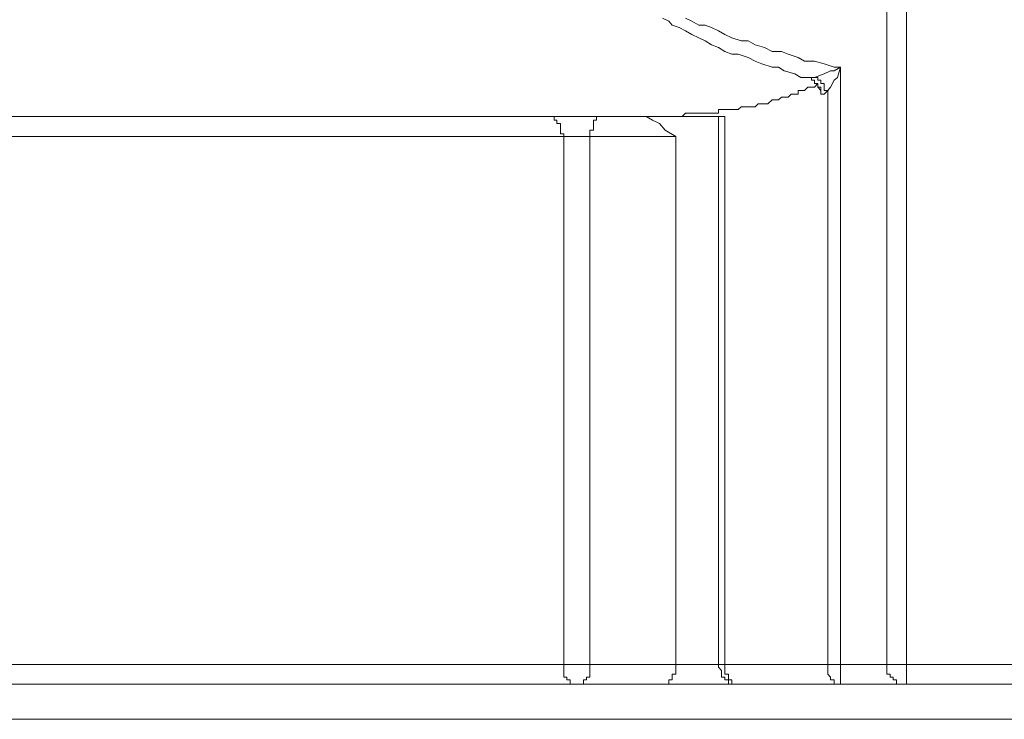
# Model space of a CAD drawing. Units: inches. Extents: x 250 to 363, y 26 to 77.
# Drawn here: x 298 to 298, y 52 to 52 of the extents above; entities that cross this region are included whole.
import ezdxf

# ---------------------------------------------------------------- set-up
doc = ezdxf.new("R2010")
doc.units = ezdxf.units.IN
doc.header["$MEASUREMENT"] = 0
doc.layers.add('图层 1', color=7, linetype='Continuous')

msp = doc.modelspace()

# ---------------------------------------------------------------- linework, layer by layer
at = {"layer": '图层 1', "color": 250, "lineweight": 9, "true_color": 0x221e1f}
for points in [[(298.27361, 52.1274), (298.27361, 52.35856)], [(298.28636, 52.35856), (298.28636, 52.06332)], [(298.12823, 52.25142), (298.13236, 52.24935)], [(298.13236, 52.24935), (298.13443, 52.24694)], [(298.13443, 52.24694), (298.13891, 52.24522)], [(298.14304, 52.25142), (298.14718, 52.24935)], [(298.14718, 52.24935), (298.15165, 52.24694)], [(298.15165, 52.24694), (298.15579, 52.24694)], [(298.15579, 52.24694), (298.15992, 52.24522)], [(298.13891, 52.24522), (298.14304, 52.24315)], [(298.14304, 52.24315), (298.14718, 52.24074)], [(298.14718, 52.24074), (298.15165, 52.23867)], [(298.15992, 52.24522), (298.1644, 52.24315)], [(298.1644, 52.24315), (298.16854, 52.24074)], [(298.16854, 52.24074), (298.17301, 52.23867)], [(298.15165, 52.23867), (298.15579, 52.2366)], [(298.15579, 52.2366), (298.15992, 52.23419)], [(298.15992, 52.23419), (298.1644, 52.23247)], [(298.17301, 52.23867), (298.17922, 52.2366)], [(298.17922, 52.2366), (298.18369, 52.2366)], [(298.18369, 52.2366), (298.18817, 52.23419)], [(298.18817, 52.23419), (298.19437, 52.23247)], [(298.1644, 52.23247), (298.16854, 52.22971)], [(298.16854, 52.22971), (298.17301, 52.22799)], [(298.17301, 52.22799), (298.17715, 52.22799)], [(298.17715, 52.22799), (298.18369, 52.22593)], [(298.19437, 52.23247), (298.1992, 52.22971)], [(298.1992, 52.22971), (298.2054, 52.22971)], [(298.2054, 52.22971), (298.20953, 52.22799)], [(298.20953, 52.22799), (298.21608, 52.22593)], [(298.18369, 52.22593), (298.18817, 52.22351)], [(298.18817, 52.22351), (298.19265, 52.22179)], [(298.19265, 52.22179), (298.1992, 52.21972)], [(298.21608, 52.22593), (298.22021, 52.22351)], [(298.22021, 52.22351), (298.22676, 52.22351)], [(298.22676, 52.22351), (298.23296, 52.22179)], [(298.23296, 52.22179), (298.2395, 52.21972)], [(298.1992, 52.21972), (298.20333, 52.21972)], [(298.20333, 52.21972), (298.20712, 52.21731)], [(298.20712, 52.21731), (298.21401, 52.21525)], [(298.21401, 52.21525), (298.2178, 52.21283)], [(298.22676, 52.21283), (298.23296, 52.21525)], [(298.23296, 52.21525), (298.23709, 52.21731)], [(298.23709, 52.21731), (298.2395, 52.21731)], [(298.2395, 52.21731), (298.24364, 52.21972)], [(298.2395, 52.21972), (298.24364, 52.21972)], [(298.24364, 52.21972), (298.24157, 52.21283)], [(298.24364, 52.21972), (298.24364, 51.8325)], [(298.2178, 52.21283), (298.22469, 52.21283)], [(298.22469, 52.21283), (298.22676, 52.21283)], [(298.22469, 52.21283), (298.22469, 52.21283)], [(298.22469, 52.21283), (298.22469, 52.21283)], [(298.22469, 52.21283), (298.22469, 52.21283)], [(298.22469, 52.21283), (298.22469, 52.21283)], [(298.22469, 52.21283), (298.22469, 52.21283)], [(298.22469, 52.21111), (298.22469, 52.21283)], [(298.22469, 52.21111), (298.22469, 52.21283)], [(298.22469, 52.21111), (298.22469, 52.21111)], [(298.22469, 52.21111), (298.22469, 52.21111)], [(298.22469, 52.21111), (298.22469, 52.21111)], [(298.22469, 52.21111), (298.22469, 52.21111)], [(298.22469, 52.21111), (298.22469, 52.21111)], [(298.22469, 52.21111), (298.22469, 52.21111)], [(298.22469, 52.21111), (298.22469, 52.21111)], [(298.22676, 52.21111), (298.22469, 52.21111)], [(298.22676, 52.21111), (298.22469, 52.21111)], [(298.22676, 52.21283), (298.22676, 52.21283)], [(298.22676, 52.21283), (298.22676, 52.21283)], [(298.22676, 52.21283), (298.22676, 52.21283)], [(298.22676, 52.21283), (298.22676, 52.21283)], [(298.22882, 52.21283), (298.22676, 52.21283)], [(298.22676, 52.21111), (298.22676, 52.21111)], [(298.22676, 52.21111), (298.22676, 52.21111)], [(298.22676, 52.21111), (298.22676, 52.21111)], [(298.22676, 52.21111), (298.22676, 52.21111)], [(298.22676, 52.21111), (298.22676, 52.21111)], [(298.22676, 52.21111), (298.22676, 52.21111)], [(298.22676, 52.21111), (298.22676, 52.21111)], [(298.22676, 52.21111), (298.22676, 52.21111)], [(298.22676, 52.21111), (298.22676, 52.21111)], [(298.22676, 52.21111), (298.22676, 52.21111)], [(298.22676, 52.21111), (298.22676, 52.21111)], [(298.22676, 52.21111), (298.22676, 52.21111)], [(298.22676, 52.21111), (298.22676, 52.21111)], [(298.22676, 52.21111), (298.22676, 52.21111)], [(298.22676, 52.21111), (298.22676, 52.21111)], [(298.22676, 52.20904), (298.22676, 52.21111)], [(298.22676, 52.20904), (298.22676, 52.21111)], [(298.22676, 52.20663), (298.22882, 52.20904)], [(298.22676, 52.20904), (298.22676, 52.20904)], [(298.22676, 52.20904), (298.22676, 52.20904)], [(298.22676, 52.20904), (298.22676, 52.20904)], [(298.22676, 52.20904), (298.22676, 52.20904)], [(298.22882, 52.20904), (298.22676, 52.20904)], [(298.22882, 52.20904), (298.22676, 52.20904)], [(298.22882, 52.21283), (298.22882, 52.21283)], [(298.22882, 52.21283), (298.22882, 52.21283)], [(298.22882, 52.21283), (298.22882, 52.21283)], [(298.22882, 52.21111), (298.22882, 52.21283)], [(298.22882, 52.21111), (298.22882, 52.21111)], [(298.22882, 52.21111), (298.22882, 52.21111)], [(298.22882, 52.21111), (298.22882, 52.21111)], [(298.22882, 52.21111), (298.22882, 52.21111)], [(298.22882, 52.21111), (298.22882, 52.21111)], [(298.22882, 52.21111), (298.22882, 52.21111)], [(298.23089, 52.21111), (298.22882, 52.21111)], [(298.22882, 52.20904), (298.22882, 52.20904)], [(298.22882, 52.20904), (298.22882, 52.20904)], [(298.22882, 52.20904), (298.22882, 52.20904)], [(298.22882, 52.20904), (298.22882, 52.20904)], [(298.22882, 52.20904), (298.22882, 52.20904)], [(298.22882, 52.20904), (298.22882, 52.20904)], [(298.22882, 52.20904), (298.22882, 52.20904)], [(298.22882, 52.20904), (298.22882, 52.20904)], [(298.22882, 52.20904), (298.22882, 52.20904)], [(298.22882, 52.20904), (298.22882, 52.20904)], [(298.22882, 52.20904), (298.22882, 52.20904)], [(298.22882, 52.20904), (298.22882, 52.20904)], [(298.22882, 52.20904), (298.22882, 52.20904)], [(298.22882, 52.20663), (298.22882, 52.20904)], [(298.22882, 52.20663), (298.22882, 52.20904)], [(298.23089, 52.21111), (298.23089, 52.21111)], [(298.23089, 52.21111), (298.23089, 52.21111)], [(298.23089, 52.21111), (298.23089, 52.21111)], [(298.23089, 52.21111), (298.23089, 52.21111)], [(298.23089, 52.20904), (298.23089, 52.21111)], [(298.23089, 52.20904), (298.23089, 52.20904)], [(298.23089, 52.20904), (298.23089, 52.20904)], [(298.23089, 52.20904), (298.23089, 52.20904)], [(298.23089, 52.20904), (298.23089, 52.20904)], [(298.23089, 52.20904), (298.23089, 52.20904)], [(298.23089, 52.20904), (298.23089, 52.20904)], [(298.23089, 52.20904), (298.23089, 52.20904)], [(298.23296, 52.20904), (298.23089, 52.20904)], [(298.23296, 52.20904), (298.23296, 52.20904)], [(298.23296, 52.20904), (298.23296, 52.20904)], [(298.23296, 52.20663), (298.23296, 52.20904)], [(298.2395, 52.21111), (298.23709, 52.20663)], [(298.24157, 52.21283), (298.2395, 52.21111)], [(298.20953, 52.20009), (298.2116, 52.20215)], [(298.2116, 52.20215), (298.21401, 52.20215)], [(298.21401, 52.20215), (298.21608, 52.20215)], [(298.21608, 52.20215), (298.21608, 52.20457)], [(298.21608, 52.20457), (298.2178, 52.20457)], [(298.2178, 52.20457), (298.22021, 52.20457)], [(298.22021, 52.20457), (298.22228, 52.20663)], [(298.22228, 52.20663), (298.22469, 52.20663)], [(298.22469, 52.20663), (298.22676, 52.20663)], [(298.22882, 52.20663), (298.22882, 52.20663)], [(298.22882, 52.20663), (298.22882, 52.20663)], [(298.22882, 52.20663), (298.22882, 52.20663)], [(298.22882, 52.20663), (298.22882, 52.20663)], [(298.22882, 52.20663), (298.22882, 52.20663)], [(298.22882, 52.20663), (298.22882, 52.20663)], [(298.22882, 52.20663), (298.22882, 52.20663)], [(298.22882, 52.20663), (298.22882, 52.20663)], [(298.22882, 52.20663), (298.22882, 52.20663)], [(298.22882, 52.20663), (298.22882, 52.20663)], [(298.22882, 52.20663), (298.22882, 52.20663)], [(298.22882, 52.20663), (298.22882, 52.20663)], [(298.23089, 52.20457), (298.22882, 52.20663)], [(298.23089, 52.20663), (298.22882, 52.20663)], [(298.23089, 52.20663), (298.23089, 52.20663)], [(298.23089, 52.20663), (298.23089, 52.20663)], [(298.23089, 52.20663), (298.23089, 52.20663)], [(298.23089, 52.20457), (298.23089, 52.20663)], [(298.23089, 52.20457), (298.23089, 52.20457)], [(298.23089, 52.20457), (298.23089, 52.20457)], [(298.23089, 52.20457), (298.23089, 52.20457)], [(298.23089, 52.20457), (298.23089, 52.20457)], [(298.23089, 52.20457), (298.23089, 52.20457)], [(298.23089, 52.20457), (298.23089, 52.20457)], [(298.23089, 52.20457), (298.23089, 52.20457)], [(298.23089, 52.20457), (298.23089, 52.20457)], [(298.23089, 52.20457), (298.23089, 52.20457)], [(298.23089, 52.20457), (298.23089, 52.20457)], [(298.23089, 52.20457), (298.23089, 52.20457)], [(298.23089, 52.20457), (298.23089, 52.20457)], [(298.23089, 52.20457), (298.23089, 52.20457)], [(298.23089, 52.20457), (298.23089, 52.20457)], [(298.23089, 52.20457), (298.23089, 52.20457)], [(298.23089, 52.20215), (298.23089, 52.20457)], [(298.23089, 52.20215), (298.23089, 52.20457)], [(298.23296, 52.20215), (298.23089, 52.20215)], [(298.23089, 52.20215), (298.23089, 52.20215)], [(298.23089, 52.20215), (298.23089, 52.20215)], [(298.23089, 52.20215), (298.23089, 52.20215)], [(298.23089, 52.20215), (298.23089, 52.20215)], [(298.23089, 52.20215), (298.23089, 52.20215)], [(298.23089, 52.20215), (298.23089, 52.20215)], [(298.23089, 52.20215), (298.23089, 52.20215)], [(298.23089, 52.20215), (298.23089, 52.20215)], [(298.23089, 52.20215), (298.23089, 52.20215)], [(298.23089, 52.20215), (298.23089, 52.20215)], [(298.23089, 52.20215), (298.23089, 52.20215)], [(298.23089, 52.20215), (298.23089, 52.20215)], [(298.23089, 52.20215), (298.23089, 52.20215)], [(298.23089, 52.20215), (298.23089, 52.20215)], [(298.23089, 52.20215), (298.23089, 52.20215)], [(298.23089, 52.20215), (298.23089, 52.20215)], [(298.23296, 52.20663), (298.23296, 52.20663)], [(298.23296, 52.20663), (298.23296, 52.20663)], [(298.23296, 52.20663), (298.23296, 52.20663)], [(298.23296, 52.20663), (298.23296, 52.20663)], [(298.23296, 52.20663), (298.23296, 52.20663)], [(298.23296, 52.20663), (298.23296, 52.20663)], [(298.23296, 52.20663), (298.23296, 52.20663)], [(298.23296, 52.20663), (298.23296, 52.20663)], [(298.23296, 52.20663), (298.23296, 52.20663)], [(298.23296, 52.20457), (298.23296, 52.20663)], [(298.23537, 52.20457), (298.23296, 52.20215)], [(298.23296, 52.20457), (298.23296, 52.20457)], [(298.23296, 52.20457), (298.23296, 52.20457)], [(298.23296, 52.20457), (298.23296, 52.20457)], [(298.23537, 52.20457), (298.23296, 52.20457)], [(298.23709, 52.20663), (298.23537, 52.20457)], [(298.23537, 51.8325), (298.23537, 52.20457)], [(298.23537, 52.20457), (298.23537, 52.20457)], [(298.23537, 52.20457), (298.23537, 52.20457)], [(298.23537, 52.20457), (298.23537, 52.20457)], [(298.23537, 52.20457), (298.23537, 52.20457)], [(298.23537, 52.20457), (298.23537, 52.20457)], [(298.18817, 52.19389), (298.19024, 52.19595)], [(298.19024, 52.19595), (298.19265, 52.19595)], [(298.19265, 52.19595), (298.19437, 52.19595)], [(298.19437, 52.19595), (298.19644, 52.19595)], [(298.19644, 52.19595), (298.1992, 52.19836)], [(298.1992, 52.19836), (298.1992, 52.19836)], [(298.1992, 52.19836), (298.20092, 52.19836)], [(298.20092, 52.19836), (298.20333, 52.19836)], [(298.20333, 52.19836), (298.2054, 52.20009)], [(298.2054, 52.20009), (298.20712, 52.20009)], [(298.20712, 52.20009), (298.20953, 52.20009)], [(298.14097, 52.18768), (298.14304, 52.18975)], [(298.14304, 52.18975), (298.14511, 52.18975)], [(298.14511, 52.18975), (298.14718, 52.18975)], [(298.14718, 52.18975), (298.14959, 52.18975)], [(298.14959, 52.18975), (298.15165, 52.18975)], [(298.15165, 52.18975), (298.15372, 52.18975)], [(298.15372, 52.18975), (298.15579, 52.18975)], [(298.15579, 52.18975), (298.1582, 52.18975)], [(298.1582, 52.18975), (298.15992, 52.18975)], [(298.15992, 52.18975), (298.16233, 52.18975)], [(298.16233, 52.18975), (298.1644, 52.18975)], [(298.1644, 52.18975), (298.1644, 52.19216)], [(298.1644, 52.19216), (298.16647, 52.19216)], [(298.16647, 52.19216), (298.16854, 52.19216)], [(298.16854, 52.19216), (298.17095, 52.19216)], [(298.17095, 52.19216), (298.17301, 52.19216)], [(298.17301, 52.19216), (298.17508, 52.19216)], [(298.17508, 52.19216), (298.17715, 52.19216)], [(298.17715, 52.19216), (298.17922, 52.19389)], [(298.17922, 52.19389), (298.18197, 52.19389)], [(298.18197, 52.19389), (298.18369, 52.19389)], [(298.18369, 52.19389), (298.18611, 52.19389)], [(298.18611, 52.19389), (298.18817, 52.19389)], [(298.12995, 52.18768), (296.9786, 52.18768)], [(298.05347, 52.18768), (298.05347, 52.18768)], [(298.05347, 52.18768), (298.05347, 52.18768)], [(298.05347, 52.18768), (298.05347, 52.18768)], [(298.05554, 52.18768), (298.05347, 52.18768)], [(298.05554, 52.18768), (298.05554, 52.18768)], [(298.05554, 52.18768), (298.05554, 52.18768)], [(298.05554, 52.18768), (298.05554, 52.18768)], [(298.05554, 52.18768), (298.05554, 52.18768)], [(298.05554, 52.18768), (298.05554, 52.18768)], [(298.05554, 52.18768), (298.05554, 52.18768)], [(298.05795, 52.18768), (298.05554, 52.18768)], [(298.05795, 52.18768), (298.05795, 52.18768)], [(298.05795, 52.18768), (298.05795, 52.18768)], [(298.05795, 52.18768), (298.05795, 52.18768)], [(298.05795, 52.18768), (298.05795, 52.18768)], [(298.05795, 52.18768), (298.05795, 52.18768)], [(298.05795, 52.18768), (298.05795, 52.18768)], [(298.05795, 52.18527), (298.05795, 52.18768)], [(298.05967, 52.18527), (298.05795, 52.18527)], [(298.05967, 52.18527), (298.05967, 52.18527)], [(298.05967, 52.18527), (298.05967, 52.18527)], [(298.05967, 52.18527), (298.05967, 52.18527)], [(298.05967, 52.18527), (298.05967, 52.18527)], [(298.05967, 52.18527), (298.05967, 52.18527)], [(298.05967, 52.18527), (298.05967, 52.18527)], [(298.05967, 52.18321), (298.05967, 52.18527)], [(298.05967, 52.18321), (298.05967, 52.18321)], [(298.06208, 52.18321), (298.05967, 52.18321)], [(298.06208, 52.18321), (298.06208, 52.18321)], [(298.06208, 52.18321), (298.06208, 52.18321)], [(298.06208, 52.18321), (298.06208, 52.18321)], [(298.06208, 52.18321), (298.06208, 52.18321)], [(298.06208, 52.18079), (298.06208, 52.18321)], [(298.08551, 52.18527), (298.08344, 52.18527)], [(298.08344, 52.18527), (298.08344, 52.18321)], [(298.08344, 52.18321), (298.08344, 52.18321)], [(298.08344, 52.18321), (298.08344, 52.18321)], [(298.08344, 52.18321), (298.08344, 52.18321)], [(298.08344, 52.18321), (298.08344, 52.18321)], [(298.08344, 52.18321), (298.08344, 52.18321)], [(298.08344, 52.18321), (298.08344, 52.18321)], [(298.08344, 52.18321), (298.08344, 52.18079)], [(298.08551, 52.18768), (298.08551, 52.18768)], [(298.08758, 52.18768), (298.08551, 52.18768)], [(298.08551, 52.18768), (298.08551, 52.18527)], [(298.08551, 52.18527), (298.08551, 52.18527)], [(298.08551, 52.18527), (298.08551, 52.18527)], [(298.08551, 52.18527), (298.08551, 52.18527)], [(298.08551, 52.18527), (298.08551, 52.18527)], [(298.08551, 52.18527), (298.08551, 52.18527)], [(298.08551, 52.18527), (298.08551, 52.18527)], [(298.08758, 52.18768), (298.08758, 52.18768)], [(298.08758, 52.18768), (298.08758, 52.18768)], [(298.08758, 52.18768), (298.08758, 52.18768)], [(298.08758, 52.18768), (298.08758, 52.18768)], [(298.08758, 52.18768), (298.08758, 52.18768)], [(298.08758, 52.18768), (298.08758, 52.18768)], [(298.08758, 52.18768), (298.08758, 52.18768)], [(298.08758, 52.18768), (298.08758, 52.18768)], [(298.08964, 52.18768), (298.08758, 52.18768)], [(298.08964, 52.18768), (298.08964, 52.18768)], [(298.08964, 52.18768), (298.08964, 52.18768)], [(298.08964, 52.18768), (298.08964, 52.18768)], [(298.08964, 52.18768), (298.08964, 52.18768)], [(298.08964, 52.18768), (298.08964, 52.18768)], [(298.08964, 52.18768), (298.08964, 52.18768)], [(298.11548, 52.18768), (298.11755, 52.18768)], [(298.11755, 52.18768), (298.12168, 52.18527)], [(298.12168, 52.18527), (298.12616, 52.18321)], [(298.12616, 52.18321), (298.12995, 52.17873)], [(298.12995, 52.18768), (298.13236, 52.18768)], [(298.12995, 52.18768), (298.16854, 52.18768)], [(298.13236, 52.18768), (298.13443, 52.18768)], [(298.13443, 52.18768), (298.13684, 52.18768)], [(298.13684, 52.18768), (298.13891, 52.18768)], [(298.13891, 52.18768), (298.14097, 52.18768)], [(298.1644, 52.18768), (298.1644, 51.8325)], [(298.16854, 52.18768), (298.16854, 51.8325)], [(298.06208, 52.18079), (298.06208, 52.18079)], [(298.06208, 52.18079), (298.06208, 52.18079)], [(298.06208, 52.18079), (298.06208, 52.18079)], [(298.06208, 52.18079), (298.06208, 52.18079)], [(298.06208, 52.18079), (298.06208, 52.18079)], [(298.06208, 52.17873), (298.06208, 52.18079)], [(298.06208, 52.17873), (298.06208, 52.17873)], [(298.06208, 52.17873), (298.06208, 52.17873)], [(298.06208, 52.17873), (298.06208, 52.17873)], [(298.06208, 52.17873), (298.06208, 52.17873)], [(298.06208, 52.17632), (298.06208, 52.17873)], [(298.08103, 52.17873), (298.08103, 52.17873)], [(298.08103, 52.17873), (298.08103, 52.17873)], [(298.08103, 52.17873), (298.08103, 52.17873)], [(298.08344, 52.17873), (298.08103, 52.17873)], [(298.08103, 52.17873), (298.08103, 52.17632)], [(298.08344, 52.18079), (298.08344, 52.18079)], [(298.08344, 52.18079), (298.08344, 52.18079)], [(298.08344, 52.18079), (298.08344, 52.18079)], [(298.08344, 52.18079), (298.08344, 52.18079)], [(298.08344, 52.18079), (298.08344, 52.18079)], [(298.08344, 52.18079), (298.08344, 52.17873)], [(298.12995, 52.17873), (298.13684, 52.17459)], [(298.06415, 52.17459), (297.61766, 52.17459)], [(298.06415, 52.17632), (298.06208, 52.17632)], [(298.06415, 52.17632), (298.06415, 52.17632)], [(298.06415, 52.17632), (298.06415, 52.17632)], [(298.06415, 52.17632), (298.06415, 52.17632)], [(298.06415, 52.17459), (298.06415, 52.17632)], [(298.06415, 51.8325), (298.06415, 52.17459)], [(298.06415, 52.17459), (298.06415, 52.17459)], [(298.08103, 52.17459), (298.06415, 52.17459)], [(298.08103, 52.17632), (298.08103, 52.17632)], [(298.08103, 52.17632), (298.08103, 52.17632)], [(298.08103, 52.17632), (298.08103, 52.17632)], [(298.08103, 52.17632), (298.08103, 52.17632)], [(298.08103, 52.17632), (298.08103, 52.17459)], [(298.13684, 52.17459), (298.08103, 52.17459)], [(298.08103, 52.17459), (298.08103, 51.8325)], [(298.08103, 52.17459), (298.08103, 52.17459)], [(298.13684, 52.17459), (298.13684, 51.8325)], [(298.27361, 51.8325), (298.27361, 52.1274)], [(298.28636, 52.06332), (298.28636, 51.8325)], [(297.61766, 51.8325), (298.06415, 51.8325)], [(298.06415, 51.8325), (298.06415, 51.8325)], [(298.06415, 51.8325), (298.06415, 51.83077)], [(298.06415, 51.8325), (298.08103, 51.8325)], [(298.08103, 51.8325), (298.13684, 51.8325)], [(298.08103, 51.8325), (298.08103, 51.8325)], [(298.08103, 51.83077), (298.08103, 51.8325)], [(298.13684, 51.8325), (298.13684, 51.8325)], [(298.13684, 51.83077), (298.13684, 51.8325)], [(298.13684, 51.8325), (298.1644, 51.8325)], [(298.1644, 51.8325), (298.1644, 51.83077), (298.16647, 51.82871), (298.16647, 51.82629), (298.16647, 51.82423), (298.16854, 51.82423), (298.16854, 51.8225), (298.17095, 51.8225), (298.17095, 51.81975), (298.17301, 51.81975), (298.17508, 51.81975), (298.17715, 51.81975), (298.17922, 51.81975)], [(298.16854, 51.8325), (298.1644, 51.8325)], [(298.16854, 51.8325), (298.23537, 51.8325)], [(298.16854, 51.8325), (298.16854, 51.8325)], [(298.16854, 51.8325), (298.16854, 51.83077)], [(298.23537, 51.8325), (298.23537, 51.8325)], [(298.23537, 51.8325), (298.23537, 51.83077)], [(298.23537, 51.8325), (298.24364, 51.8325)], [(298.24364, 51.8325), (298.27361, 51.8325)], [(298.24364, 51.8325), (298.24364, 51.81975)], [(298.27361, 51.8325), (298.27361, 51.83077), (298.27361, 51.82871), (298.27361, 51.82629), (298.27568, 51.82629), (298.27568, 51.82423), (298.27775, 51.82423), (298.27775, 51.8225), (298.27981, 51.8225), (298.27981, 51.81975), (298.28188, 51.81975), (298.28429, 51.81975), (298.28636, 51.81975)], [(298.27361, 51.8325), (298.27361, 51.8325)], [(298.27361, 51.8325), (298.27361, 51.8325)], [(298.27361, 51.8325), (298.27361, 51.8325)], [(298.27361, 51.8325), (298.27361, 51.8325)], [(298.27361, 51.8325), (298.27361, 51.8325)], [(298.27361, 51.8325), (298.27361, 51.8325)], [(298.27361, 51.8325), (298.27361, 51.8325)], [(298.27361, 51.8325), (298.27361, 51.8325)], [(298.27361, 51.8325), (298.27361, 51.8325)], [(298.27361, 51.8325), (298.27361, 51.8325)], [(298.27361, 51.8325), (298.27361, 51.8325)], [(298.27361, 51.8325), (298.27361, 51.8325)], [(298.27361, 51.8325), (298.27361, 51.8325)], [(298.27361, 51.8325), (298.27361, 51.8325)], [(298.27568, 51.8325), (298.27361, 51.8325)], [(298.27568, 51.8325), (298.27568, 51.8325)], [(298.27568, 51.8325), (298.27568, 51.8325)], [(298.27568, 51.8325), (298.27568, 51.8325)], [(298.27568, 51.8325), (298.27568, 51.8325)], [(298.27568, 51.8325), (298.27568, 51.8325)], [(298.27568, 51.8325), (298.27568, 51.8325)], [(298.27568, 51.8325), (298.27568, 51.8325)], [(298.27568, 51.8325), (298.27568, 51.8325)], [(298.27775, 51.8325), (298.27568, 51.8325)], [(298.27775, 51.8325), (298.27775, 51.8325)], [(298.27775, 51.8325), (298.27775, 51.8325)], [(298.27775, 51.8325), (298.27775, 51.8325)], [(298.27775, 51.8325), (298.27775, 51.8325)], [(298.27775, 51.8325), (298.27775, 51.8325)], [(298.27775, 51.8325), (298.27775, 51.8325)], [(298.27981, 51.8325), (298.27775, 51.8325)], [(298.27981, 51.8325), (298.27981, 51.8325)], [(298.27981, 51.8325), (298.27981, 51.8325)], [(298.27981, 51.8325), (298.27981, 51.8325)], [(298.27981, 51.8325), (298.27981, 51.8325)], [(298.27981, 51.8325), (298.27981, 51.8325)], [(298.28188, 51.8325), (298.27981, 51.8325)], [(298.28188, 51.8325), (298.28188, 51.8325)], [(298.28188, 51.8325), (298.28188, 51.8325)], [(298.28188, 51.8325), (298.28188, 51.8325)], [(298.28188, 51.8325), (298.28188, 51.8325)], [(298.28429, 51.8325), (298.28188, 51.8325)], [(298.28429, 51.8325), (298.28429, 51.8325)], [(298.28429, 51.8325), (298.28429, 51.8325)], [(298.28429, 51.8325), (298.28429, 51.8325)], [(298.28429, 51.8325), (298.28429, 51.8325)], [(298.28429, 51.8325), (298.28429, 51.8325)], [(298.28636, 51.8325), (298.28429, 51.8325)], [(298.28636, 51.8325), (298.47033, 51.8325)], [(298.28636, 51.8325), (298.28636, 51.8325)], [(298.28636, 51.8325), (298.28636, 51.8325)], [(298.28636, 51.8325), (298.28636, 51.8325)], [(298.28636, 51.8325), (298.28636, 51.8325)], [(298.28636, 51.83077), (298.28636, 51.8325)], [(298.06415, 51.83077), (298.06415, 51.83077)], [(298.06415, 51.83077), (298.06415, 51.83077)], [(298.06415, 51.83077), (298.06415, 51.83077)], [(298.06415, 51.83077), (298.06415, 51.83077)], [(298.06415, 51.83077), (298.06415, 51.83077)], [(298.06415, 51.83077), (298.06415, 51.82871)], [(298.06415, 51.82871), (298.06415, 51.82871)], [(298.06415, 51.82871), (298.06415, 51.82871)], [(298.06415, 51.82871), (298.06415, 51.82871)], [(298.06415, 51.82871), (298.06415, 51.82871)], [(298.06415, 51.82871), (298.06415, 51.82629)], [(298.06415, 51.82629), (298.06415, 51.82629)], [(298.06415, 51.82629), (298.06415, 51.82629)], [(298.06415, 51.82629), (298.06415, 51.82629)], [(298.06415, 51.82629), (298.06415, 51.82629)], [(298.06415, 51.82629), (298.06415, 51.82629)], [(298.06415, 51.82629), (298.06415, 51.82423)], [(298.08103, 51.83077), (298.08103, 51.83077)], [(298.08103, 51.83077), (298.08103, 51.83077)], [(298.08103, 51.83077), (298.08103, 51.83077)], [(298.08103, 51.83077), (298.08103, 51.83077)], [(298.08103, 51.83077), (298.08103, 51.83077)], [(298.08103, 51.82871), (298.08103, 51.83077)], [(298.08103, 51.82871), (298.08103, 51.82871)], [(298.08103, 51.82871), (298.08103, 51.82871)], [(298.08103, 51.82871), (298.08103, 51.82871)], [(298.08103, 51.82871), (298.08103, 51.82871)], [(298.08103, 51.82629), (298.08103, 51.82871)], [(298.08103, 51.82629), (298.08103, 51.82629)], [(298.08103, 51.82629), (298.08103, 51.82629)], [(298.08103, 51.82629), (298.08103, 51.82629)], [(298.08103, 51.82629), (298.08103, 51.82629)], [(298.08103, 51.82629), (298.08103, 51.82629)], [(298.08103, 51.82423), (298.08103, 51.82629)], [(298.13443, 51.82423), (298.13443, 51.82629)], [(298.13443, 51.82629), (298.13684, 51.82629)], [(298.13684, 51.83077), (298.13684, 51.83077)], [(298.13684, 51.83077), (298.13684, 51.83077)], [(298.13684, 51.83077), (298.13684, 51.83077)], [(298.13684, 51.83077), (298.13684, 51.83077)], [(298.13684, 51.83077), (298.13684, 51.83077)], [(298.13684, 51.82871), (298.13684, 51.83077)], [(298.13684, 51.82871), (298.13684, 51.82871)], [(298.13684, 51.82871), (298.13684, 51.82871)], [(298.13684, 51.82871), (298.13684, 51.82871)], [(298.13684, 51.82871), (298.13684, 51.82871)], [(298.13684, 51.82629), (298.13684, 51.82871)], [(298.13684, 51.82629), (298.13684, 51.82629)], [(298.13684, 51.82629), (298.13684, 51.82629)], [(298.13684, 51.82629), (298.13684, 51.82629)], [(298.13684, 51.82629), (298.13684, 51.82629)], [(298.16854, 51.83077), (298.16854, 51.83077)], [(298.16854, 51.83077), (298.16854, 51.83077)], [(298.16854, 51.83077), (298.16854, 51.83077)], [(298.16854, 51.83077), (298.16854, 51.83077)], [(298.16854, 51.83077), (298.16854, 51.83077)], [(298.16854, 51.83077), (298.16854, 51.82871)], [(298.16854, 51.82871), (298.16854, 51.82871)], [(298.16854, 51.82871), (298.16854, 51.82871)], [(298.16854, 51.82871), (298.16854, 51.82871)], [(298.16854, 51.82871), (298.16854, 51.82871)], [(298.16854, 51.82871), (298.16854, 51.82629)], [(298.16854, 51.82629), (298.16854, 51.82629)], [(298.16854, 51.82629), (298.16854, 51.82629)], [(298.16854, 51.82629), (298.16854, 51.82629)], [(298.16854, 51.82629), (298.17095, 51.82629)], [(298.17095, 51.82629), (298.17095, 51.82629)], [(298.17095, 51.82629), (298.17095, 51.82423)], [(298.23537, 51.83077), (298.23537, 51.83077)], [(298.23537, 51.83077), (298.23537, 51.83077)], [(298.23537, 51.83077), (298.23537, 51.83077)], [(298.23537, 51.83077), (298.23537, 51.83077)], [(298.23537, 51.83077), (298.23537, 51.83077)], [(298.23537, 51.83077), (298.23537, 51.82871)], [(298.23537, 51.82871), (298.23537, 51.82871)], [(298.23537, 51.82871), (298.23537, 51.82871)], [(298.23537, 51.82871), (298.23537, 51.82871)], [(298.23537, 51.82871), (298.23537, 51.82871)], [(298.23537, 51.82871), (298.23537, 51.82629)], [(298.23537, 51.82629), (298.23537, 51.82629)], [(298.23537, 51.82629), (298.23537, 51.82629)], [(298.23537, 51.82629), (298.23537, 51.82629)], [(298.23537, 51.82629), (298.23537, 51.82629)], [(298.23537, 51.82629), (298.23537, 51.82629)], [(298.23537, 51.82629), (298.23709, 51.82423)], [(298.28636, 51.83077), (298.28636, 51.83077)], [(298.28636, 51.83077), (298.28636, 51.83077)], [(298.28636, 51.83077), (298.28636, 51.83077)], [(298.28636, 51.83077), (298.28636, 51.83077)], [(298.28636, 51.82871), (298.28636, 51.83077)], [(298.28636, 51.82871), (298.28636, 51.82871)], [(298.28636, 51.82871), (298.28636, 51.82871)], [(298.28636, 51.82871), (298.28636, 51.82871)], [(298.28636, 51.82871), (298.28636, 51.82871)], [(298.28636, 51.82629), (298.28636, 51.82871)], [(298.28636, 51.82629), (298.28636, 51.82629)], [(298.28636, 51.82629), (298.28636, 51.82629)], [(298.28636, 51.82629), (298.28636, 51.82629)], [(298.28636, 51.82629), (298.28636, 51.82629)], [(298.28636, 51.82629), (298.28636, 51.82629)], [(298.28636, 51.82423), (298.28636, 51.82629)], [(298.07276, 51.81975), (297.62628, 51.81975)], [(298.06415, 51.82423), (298.06415, 51.82423)], [(298.06415, 51.82423), (298.06622, 51.82423)], [(298.06622, 51.82423), (298.06622, 51.82423)], [(298.06622, 51.82423), (298.06622, 51.82423)], [(298.06622, 51.82423), (298.06622, 51.82423)], [(298.06622, 51.82423), (298.06622, 51.8225)], [(298.06622, 51.8225), (298.06622, 51.8225)], [(298.06622, 51.8225), (298.06622, 51.8225)], [(298.06622, 51.8225), (298.06622, 51.8225)], [(298.06622, 51.8225), (298.06622, 51.8225)], [(298.06622, 51.8225), (298.06622, 51.8225)], [(298.06622, 51.8225), (298.06828, 51.8225)], [(298.06828, 51.8225), (298.06828, 51.8225)], [(298.06828, 51.8225), (298.06828, 51.8225)], [(298.06828, 51.8225), (298.06828, 51.81975)], [(298.06828, 51.81975), (298.06828, 51.81975)], [(298.06828, 51.81975), (298.06828, 51.81975)], [(298.06828, 51.81975), (298.06828, 51.81975)], [(298.06828, 51.81975), (298.06828, 51.81975)], [(298.06828, 51.81975), (298.07035, 51.81975)], [(298.07035, 51.81975), (298.07035, 51.81975)], [(298.07035, 51.81975), (298.07035, 51.81975)], [(298.07035, 51.81975), (298.07035, 51.81975)], [(298.07035, 51.81975), (298.07035, 51.81975)], [(298.07035, 51.81975), (298.07035, 51.81975)], [(298.07035, 51.81975), (298.07035, 51.81975)], [(298.07035, 51.81975), (298.07276, 51.81975)], [(298.12823, 51.81975), (298.07276, 51.81975)], [(298.07276, 51.81975), (298.07276, 51.81975)], [(298.07276, 51.81975), (298.07276, 51.81975)], [(298.07276, 51.81975), (298.07276, 51.81975)], [(298.07276, 51.81975), (298.07276, 51.81975)], [(298.07276, 51.81975), (298.07276, 51.81975)], [(298.07276, 51.81975), (298.07276, 51.81975)], [(298.07276, 51.81975), (298.07483, 51.81975)], [(298.07483, 51.81975), (298.07483, 51.81975)], [(298.07483, 51.81975), (298.07483, 51.81975)], [(298.07483, 51.81975), (298.07483, 51.81975)], [(298.07483, 51.81975), (298.07483, 51.81975)], [(298.07483, 51.81975), (298.07483, 51.81975)], [(298.07483, 51.81975), (298.07483, 51.81975)], [(298.07483, 51.81975), (298.07483, 51.81975)], [(298.07483, 51.81975), (298.0769, 51.81975)], [(298.0769, 51.8225), (298.0769, 51.8225)], [(298.0769, 51.8225), (298.0769, 51.8225)], [(298.0769, 51.81975), (298.0769, 51.8225)], [(298.0769, 51.8225), (298.07896, 51.8225)], [(298.0769, 51.81975), (298.0769, 51.81975)], [(298.0769, 51.81975), (298.0769, 51.81975)], [(298.0769, 51.81975), (298.0769, 51.81975)], [(298.0769, 51.81975), (298.0769, 51.81975)], [(298.0769, 51.81975), (298.0769, 51.81975)], [(298.07896, 51.82423), (298.07896, 51.82423)], [(298.07896, 51.82423), (298.07896, 51.82423)], [(298.07896, 51.82423), (298.07896, 51.82423)], [(298.07896, 51.82423), (298.07896, 51.82423)], [(298.07896, 51.8225), (298.07896, 51.82423)], [(298.07896, 51.82423), (298.08103, 51.82423)], [(298.07896, 51.8225), (298.07896, 51.8225)], [(298.07896, 51.8225), (298.07896, 51.8225)], [(298.07896, 51.8225), (298.07896, 51.8225)], [(298.07896, 51.8225), (298.07896, 51.8225)], [(298.07896, 51.8225), (298.07896, 51.8225)], [(298.12823, 51.81975), (298.12823, 51.81975)], [(298.12823, 51.81975), (298.12823, 51.81975)], [(298.12823, 51.81975), (298.12823, 51.81975)], [(298.12823, 51.81975), (298.12823, 51.81975)], [(298.12823, 51.81975), (298.12995, 51.81975)], [(298.16854, 51.81975), (298.12823, 51.81975)], [(298.12995, 51.81975), (298.12995, 51.81975)], [(298.12995, 51.81975), (298.12995, 51.81975)], [(298.12995, 51.81975), (298.12995, 51.81975)], [(298.12995, 51.81975), (298.12995, 51.81975)], [(298.12995, 51.81975), (298.12995, 51.81975)], [(298.12995, 51.81975), (298.12995, 51.81975)], [(298.12995, 51.81975), (298.12995, 51.81975)], [(298.12995, 51.81975), (298.13236, 51.81975)], [(298.13236, 51.8225), (298.13236, 51.8225)], [(298.13236, 51.8225), (298.13236, 51.8225)], [(298.13236, 51.8225), (298.13236, 51.8225)], [(298.13236, 51.81975), (298.13236, 51.8225)], [(298.13236, 51.8225), (298.13443, 51.8225)], [(298.13236, 51.81975), (298.13236, 51.81975)], [(298.13236, 51.81975), (298.13236, 51.81975)], [(298.13236, 51.81975), (298.13236, 51.81975)], [(298.13443, 51.82423), (298.13443, 51.82423)], [(298.13443, 51.82423), (298.13443, 51.82423)], [(298.13443, 51.82423), (298.13443, 51.82423)], [(298.13443, 51.82423), (298.13443, 51.82423)], [(298.13443, 51.82423), (298.13443, 51.82423)], [(298.13443, 51.8225), (298.13443, 51.82423)], [(298.13443, 51.8225), (298.13443, 51.8225)], [(298.13443, 51.8225), (298.13443, 51.8225)], [(298.13443, 51.8225), (298.13443, 51.8225)], [(298.13443, 51.8225), (298.13443, 51.8225)], [(298.16854, 51.81975), (298.17095, 51.81975)], [(298.16854, 51.81975), (298.16854, 51.81975)], [(298.16854, 51.81975), (298.16854, 51.81975)], [(298.16854, 51.81975), (298.16854, 51.81975)], [(298.16854, 51.81975), (298.16854, 51.81975)], [(298.16854, 51.81975), (298.16854, 51.81975)], [(298.16854, 51.81975), (298.16854, 51.81975)], [(298.16854, 51.81975), (298.16854, 51.81975)], [(298.16854, 51.81975), (298.16854, 51.81975)], [(298.16854, 51.81975), (298.16854, 51.81975)], [(298.16854, 51.81975), (298.16854, 51.81975)], [(298.16854, 51.81975), (298.16854, 51.81975)], [(298.16854, 51.81975), (298.16854, 51.81975)], [(298.16854, 51.81975), (298.16854, 51.81975)], [(298.16854, 51.81975), (298.16854, 51.81975)], [(298.16854, 51.81975), (298.16854, 51.81975)], [(298.16854, 51.81975), (298.16854, 51.81975)], [(298.16854, 51.81975), (298.16854, 51.81975)], [(298.16854, 51.81975), (298.16854, 51.81975)], [(298.16854, 51.81975), (298.16854, 51.81975)], [(298.16854, 51.81975), (298.16854, 51.81975)], [(298.16854, 51.81975), (298.16854, 51.81975)], [(298.16854, 51.81975), (298.16854, 51.81975)], [(298.16854, 51.81975), (298.16854, 51.81975)], [(298.16854, 51.81975), (298.16854, 51.81975)], [(298.16854, 51.81975), (298.16854, 51.81975)], [(298.16854, 51.81975), (298.16854, 51.81975)], [(298.16854, 51.81975), (298.16854, 51.81975)], [(298.16854, 51.81975), (298.16854, 51.81975)], [(298.16854, 51.81975), (298.16854, 51.81975)], [(298.16854, 51.81975), (298.16854, 51.81975)], [(298.16854, 51.81975), (298.16854, 51.81975)], [(298.17922, 51.81975), (298.16854, 51.81975)], [(298.16854, 51.81975), (298.17095, 51.81975)], [(298.17095, 51.82423), (298.17095, 51.82423)], [(298.17095, 51.82423), (298.17095, 51.82423)], [(298.17095, 51.82423), (298.17095, 51.82423)], [(298.17095, 51.82423), (298.17095, 51.82423)], [(298.17095, 51.82423), (298.17095, 51.82423)], [(298.17095, 51.82423), (298.17095, 51.8225)], [(298.17095, 51.8225), (298.17095, 51.8225)], [(298.17095, 51.8225), (298.17095, 51.8225)], [(298.17095, 51.8225), (298.17095, 51.8225)], [(298.17095, 51.8225), (298.17095, 51.8225)], [(298.17095, 51.8225), (298.17095, 51.8225)], [(298.17095, 51.8225), (298.17095, 51.8225)], [(298.17095, 51.8225), (298.17095, 51.8225)], [(298.17095, 51.8225), (298.17095, 51.8225)], [(298.17095, 51.8225), (298.17095, 51.8225)], [(298.17095, 51.8225), (298.17095, 51.8225)], [(298.17095, 51.8225), (298.17095, 51.8225)], [(298.17095, 51.8225), (298.17095, 51.8225)], [(298.17095, 51.81975), (298.17095, 51.8225)], [(298.17095, 51.8225), (298.17301, 51.8225)], [(298.17095, 51.81975), (298.17095, 51.81975)], [(298.17095, 51.81975), (298.17095, 51.81975)], [(298.17095, 51.81975), (298.17095, 51.81975)], [(298.17095, 51.81975), (298.17095, 51.81975)], [(298.17095, 51.81975), (298.17095, 51.81975)], [(298.17095, 51.81975), (298.17095, 51.81975)], [(298.17095, 51.81975), (298.17095, 51.81975)], [(298.17301, 51.8225), (298.17301, 51.8225)], [(298.17301, 51.8225), (298.17301, 51.8225)], [(298.17301, 51.8225), (298.17301, 51.8225)], [(298.17301, 51.8225), (298.17301, 51.8225)], [(298.17301, 51.8225), (298.17301, 51.8225)], [(298.17301, 51.8225), (298.17301, 51.81975)], [(298.17301, 51.81975), (298.17301, 51.81975)], [(298.17301, 51.81975), (298.17508, 51.81975)], [(298.17508, 51.81975), (298.17508, 51.81975)], [(298.17508, 51.81975), (298.17508, 51.81975)], [(298.17508, 51.81975), (298.17508, 51.81975)], [(298.17508, 51.81975), (298.17508, 51.81975)], [(298.17508, 51.81975), (298.17508, 51.81975)], [(298.17508, 51.81975), (298.17508, 51.81975)], [(298.17508, 51.81975), (298.17715, 51.81975)], [(298.17715, 51.81975), (298.17715, 51.81975)], [(298.17715, 51.81975), (298.17715, 51.81975)], [(298.17715, 51.81975), (298.17715, 51.81975)], [(298.17715, 51.81975), (298.17715, 51.81975)], [(298.17715, 51.81975), (298.17715, 51.81975)], [(298.17715, 51.81975), (298.17715, 51.81975)], [(298.17715, 51.81975), (298.17922, 51.81975)], [(298.24364, 51.81975), (298.17922, 51.81975)], [(298.23709, 51.82423), (298.23709, 51.82423)], [(298.23709, 51.82423), (298.23709, 51.82423)], [(298.23709, 51.82423), (298.23709, 51.82423)], [(298.23709, 51.82423), (298.23709, 51.82423)], [(298.23709, 51.82423), (298.23709, 51.82423)], [(298.23709, 51.82423), (298.23709, 51.8225)], [(298.23709, 51.8225), (298.23709, 51.8225)], [(298.23709, 51.8225), (298.23709, 51.8225)], [(298.23709, 51.8225), (298.23709, 51.8225)], [(298.23709, 51.8225), (298.2395, 51.8225)], [(298.2395, 51.8225), (298.2395, 51.8225)], [(298.2395, 51.8225), (298.2395, 51.8225)], [(298.2395, 51.8225), (298.2395, 51.8225)], [(298.2395, 51.8225), (298.2395, 51.8225)], [(298.2395, 51.8225), (298.2395, 51.81975)], [(298.2395, 51.81975), (298.2395, 51.81975)], [(298.2395, 51.81975), (298.2395, 51.81975)], [(298.2395, 51.81975), (298.24157, 51.81975)], [(298.24157, 51.81975), (298.24157, 51.81975)], [(298.24157, 51.81975), (298.24157, 51.81975)], [(298.24157, 51.81975), (298.24157, 51.81975)], [(298.24157, 51.81975), (298.24157, 51.81975)], [(298.24157, 51.81975), (298.24157, 51.81975)], [(298.24157, 51.81975), (298.24157, 51.81975)], [(298.24157, 51.81975), (298.24157, 51.81975)], [(298.24157, 51.81975), (298.24364, 51.81975)], [(298.28636, 51.81975), (298.24364, 51.81975)], [(298.24364, 51.81975), (298.24364, 51.81975)], [(298.24364, 51.81975), (298.24364, 51.81975)], [(298.24364, 51.81975), (298.24364, 51.81975)], [(298.24364, 51.81975), (298.24364, 51.81975)], [(298.24364, 51.81975), (298.24364, 51.81975)], [(298.28636, 51.82423), (298.28636, 51.82423)], [(298.28636, 51.82423), (298.28636, 51.82423)], [(298.28636, 51.82423), (298.28636, 51.82423)], [(298.28636, 51.82423), (298.28636, 51.82423)], [(298.28636, 51.82423), (298.28636, 51.82423)], [(298.28636, 51.82423), (298.28636, 51.82423)], [(298.28636, 51.8225), (298.28636, 51.82423)], [(298.28636, 51.8225), (298.28636, 51.8225)], [(298.28636, 51.8225), (298.28636, 51.8225)], [(298.28636, 51.8225), (298.28636, 51.8225)], [(298.28636, 51.8225), (298.28636, 51.8225)], [(298.28636, 51.8225), (298.28636, 51.8225)], [(298.28636, 51.8225), (298.28636, 51.8225)], [(298.28636, 51.8225), (298.28636, 51.8225)], [(298.28636, 51.81975), (298.28636, 51.8225)], [(298.43174, 51.81975), (298.28636, 51.81975)], [(298.28636, 51.81975), (298.28636, 51.81975)], [(298.28636, 51.81975), (298.28636, 51.81975)], [(298.28636, 51.81975), (298.28636, 51.81975)], [(298.28636, 51.81975), (298.28636, 51.81975)], [(298.28636, 51.81975), (298.28636, 51.81975)], [(298.28636, 51.81975), (298.28636, 51.81975)], [(298.28636, 51.81975), (298.28636, 51.81975)], [(298.28636, 51.81975), (298.28636, 51.81975)], [(298.28636, 51.81975), (298.28636, 51.81975)], [(298.28636, 51.81975), (298.28636, 51.81975)], [(298.28636, 51.81975), (298.28636, 51.81975)], [(298.28636, 51.81975), (298.28636, 51.81975)], [(298.28636, 51.81975), (298.28636, 51.81975)], [(298.28636, 51.81975), (298.28636, 51.81975)], [(298.28636, 51.81975), (298.28636, 51.81975)], [(298.28636, 51.81975), (298.28636, 51.81975)]]:
    msp.add_lwpolyline(points, dxfattribs=at)
at = {"layer": '图层 1', "color": 250, "lineweight": 9, "true_color": 0x211714}
msp.add_lwpolyline([(309.32858, 51.79701), (294.39512, 51.79701)], dxfattribs=at)

doc.saveas('drawing.dxf')
